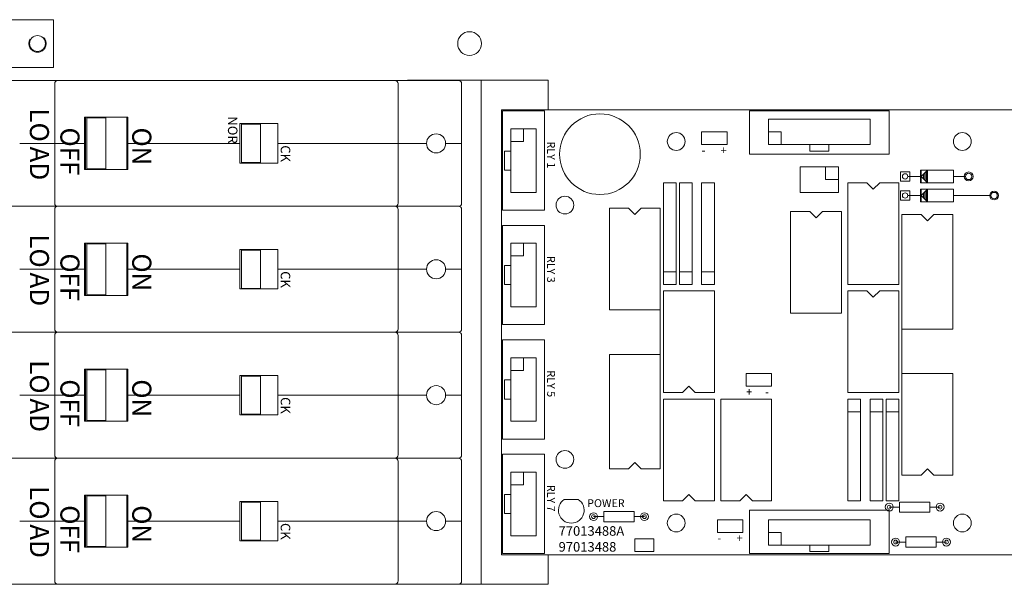
# Model space of a CAD drawing. Units: inches. Extents: x 483 to 644, y 12 to 117.
# Drawn here: x 542 to 550, y 72 to 76 of the extents above; entities that cross this region are included whole.
import ezdxf

# ---------------------------------------------------------------- set-up
doc = ezdxf.new("R2010")
doc.units = ezdxf.units.IN
doc.header["$MEASUREMENT"] = 0
doc.linetypes.add('HIDDEN', pattern=[0.375, 0.25, -0.125])
for name, color, linetype in [('Backplate', 5, 'Continuous'), ('Enclosure', 6, 'Continuous'), ('Fishpaper Bracket', 6, 'Continuous'), ('L1', 1, 'Continuous'), ('Relay Bracket', 3, 'Continuous')]:
    doc.layers.add(name, color=color, linetype=linetype)

msp = doc.modelspace()

# ---------------------------------------------------------------- linework, layer by layer
at = {"color": 0, "lineweight": 5}
for p, q in [((545.8971, 75.284), (545.8971, 71.784)), ((550.8971, 75.284), (545.8971, 75.284)), ((546.2371, 75.274), (545.9071, 75.274)), ((545.9071, 75.274), (545.9071, 74.494)), ((546.2371, 74.494), (546.2371, 75.274)), ((549.7721, 75.284), (547.0221, 75.284)), ((548.9471, 75.274), (547.8471, 75.274)), ((547.8471, 75.274), (547.8471, 74.934)), ((548.9471, 74.934), (548.9471, 75.274)), ((547.9971, 75.009), (547.9971, 75.209)), ((547.9971, 75.009), (547.9971, 75.209)), ((548.7971, 75.209), (547.9971, 75.209)), ((548.7971, 75.209), (547.9971, 75.209)), ((548.7971, 75.009), (548.7971, 75.209)), ((548.7971, 75.009), (548.7971, 75.209)), ((545.9721, 74.634), (545.9721, 75.134)), ((545.9721, 74.634), (545.9721, 75.134)), ((545.9721, 75.134), (546.1721, 75.134)), ((545.9721, 75.134), (546.1721, 75.134)), ((546.0721, 75.034), (546.0721, 75.134)), ((546.0721, 75.034), (546.0721, 75.134)), ((546.1721, 74.634), (546.1721, 75.134)), ((546.1721, 74.634), (546.1721, 75.134)), ((547.4721, 75.009), (547.4721, 75.109)), ((547.4721, 75.109), (547.6721, 75.109)), ((547.6721, 75.109), (547.6721, 75.009)), ((548.0971, 75.109), (547.9971, 75.109)), ((548.0971, 75.109), (547.9971, 75.109)), ((548.0971, 75.009), (548.0971, 75.109)), ((548.0971, 75.009), (548.0971, 75.109)), ((545.9721, 75.034), (546.0721, 75.034)), ((545.9721, 75.034), (546.0721, 75.034)), ((545.9221, 74.959), (545.9221, 74.809)), ((545.9221, 74.959), (545.9721, 74.959)), ((547.6721, 75.009), (547.4721, 75.009)), ((548.7971, 75.009), (547.9971, 75.009)), ((548.7971, 75.009), (547.9971, 75.009)), ((548.1221, 75.009), (548.0721, 75.009)), ((548.3221, 74.959), (548.3221, 75.009)), ((548.3221, 74.959), (548.4721, 74.959)), ((548.4721, 75.009), (548.4721, 74.959)), ((547.8471, 74.934), (548.9471, 74.934)), ((548.1971, 74.934), (548.1471, 74.934)), ((545.9721, 74.809), (545.9221, 74.809)), ((548.2471, 74.634), (548.2471, 74.834)), ((548.2471, 74.834), (548.5471, 74.834)), ((548.4471, 74.834), (548.4471, 74.734)), ((548.4471, 74.734), (548.4471, 74.834)), ((548.5471, 74.834), (548.5471, 74.634)), ((549.0351, 74.796), (549.1091, 74.796)), ((549.0351, 74.722), (549.0351, 74.796)), ((549.1091, 74.796), (549.1091, 74.722)), ((549.4521, 74.809), (549.1921, 74.809)), ((549.1921, 74.809), (549.1921, 74.709)), ((549.2471, 74.809), (549.1971, 74.759)), ((549.1971, 74.809), (549.1971, 74.759)), ((549.2371, 74.794), (549.2371, 74.729)), ((549.2421, 74.809), (549.2421, 74.709)), ((549.2471, 74.809), (549.2471, 74.709)), ((549.4521, 74.809), (549.4521, 74.709)), ((548.4471, 74.734), (548.5471, 74.734)), ((549.1091, 74.722), (549.0351, 74.722)), ((549.1921, 74.759), (549.0971, 74.759)), ((549.1971, 74.759), (549.1971, 74.709)), ((549.2471, 74.709), (549.1971, 74.759)), ((549.2171, 74.774), (549.2171, 74.744)), ((549.2271, 74.784), (549.2271, 74.734)), ((549.5471, 74.759), (549.4521, 74.759)), ((547.2721, 74.709), (547.1721, 74.709)), ((547.1721, 74.709), (547.1721, 73.909)), ((547.2721, 73.909), (547.2721, 74.709)), ((547.3971, 74.709), (547.2971, 74.709)), ((547.2971, 74.709), (547.2971, 73.909)), ((547.3971, 73.909), (547.3971, 74.709)), ((547.5721, 74.709), (547.4721, 74.709)), ((547.4721, 74.709), (547.4721, 73.909)), ((547.5721, 73.909), (547.5721, 74.709)), ((548.6221, 73.909), (548.6221, 74.709)), ((548.6221, 74.709), (548.7721, 74.709)), ((548.7721, 74.709), (548.8221, 74.659)), ((548.8221, 74.659), (548.8721, 74.709)), ((548.8721, 74.709), (549.0221, 74.709)), ((549.0221, 74.709), (549.0221, 74.659)), ((549.0221, 74.659), (549.0221, 73.909)), ((549.0351, 74.646), (549.1091, 74.646)), ((549.0351, 74.572), (549.0351, 74.646)), ((549.1091, 74.646), (549.1091, 74.572)), ((549.4521, 74.709), (549.1921, 74.709)), ((549.4521, 74.659), (549.1921, 74.659)), ((549.1921, 74.659), (549.1921, 74.559)), ((549.2471, 74.659), (549.1971, 74.609)), ((549.1971, 74.659), (549.1971, 74.609)), ((549.2371, 74.644), (549.2371, 74.579)), ((549.2421, 74.659), (549.2421, 74.559)), ((549.2471, 74.659), (549.2471, 74.559)), ((549.4521, 74.659), (549.4521, 74.559)), ((545.9721, 74.634), (546.1721, 74.634)), ((545.9721, 74.634), (546.1721, 74.634)), ((548.5471, 74.634), (548.2471, 74.634)), ((549.1091, 74.572), (549.0351, 74.572)), ((549.1921, 74.609), (549.0971, 74.609)), ((549.2471, 74.559), (549.1971, 74.609)), ((549.1971, 74.609), (549.1971, 74.559)), ((549.2171, 74.624), (549.2171, 74.594)), ((549.2271, 74.634), (549.2271, 74.584)), ((549.7471, 74.609), (549.4521, 74.609)), ((545.9071, 74.494), (546.2371, 74.494)), ((546.7471, 73.709), (546.7471, 74.509)), ((546.7471, 74.509), (546.8971, 74.509)), ((546.8971, 74.509), (546.9471, 74.459)), ((546.9471, 74.459), (546.9971, 74.509)), ((546.9971, 74.509), (547.1471, 74.509)), ((547.1471, 74.509), (547.1471, 74.459)), ((547.1721, 74.434), (547.1721, 74.484)), ((548.1721, 73.684), (548.1721, 74.484)), ((548.1721, 74.484), (548.3221, 74.484)), ((548.3221, 74.484), (548.3721, 74.434)), ((548.3721, 74.434), (548.4221, 74.484)), ((548.4221, 74.484), (548.5721, 74.484)), ((548.5721, 74.484), (548.5721, 74.434)), ((548.6221, 74.509), (548.6221, 74.459)), ((549.4521, 74.559), (549.1921, 74.559)), ((547.1471, 74.459), (547.1471, 73.709)), ((548.5721, 74.434), (548.5721, 73.684)), ((549.0471, 74.459), (549.1971, 74.459)), ((549.0471, 73.559), (549.0471, 74.459)), ((549.1971, 74.459), (549.2471, 74.409)), ((549.2471, 74.409), (549.2971, 74.459)), ((549.2971, 74.459), (549.4471, 74.459)), ((549.4471, 74.459), (549.4471, 74.409)), ((549.4471, 74.409), (549.4471, 73.559)), ((545.9071, 74.374), (545.9071, 73.594)), ((546.2371, 74.374), (545.9071, 74.374)), ((546.2371, 73.594), (546.2371, 74.374)), ((545.9721, 74.234), (546.1721, 74.234)), ((545.9721, 74.234), (546.1721, 74.234)), ((545.9721, 73.734), (545.9721, 74.234)), ((545.9721, 73.734), (545.9721, 74.234)), ((546.0721, 74.134), (546.0721, 74.234)), ((546.0721, 74.134), (546.0721, 74.234)), ((546.1721, 73.734), (546.1721, 74.234)), ((546.1721, 73.734), (546.1721, 74.234)), ((545.9721, 74.134), (546.0721, 74.134)), ((545.9721, 74.134), (546.0721, 74.134)), ((545.9221, 74.059), (545.9721, 74.059)), ((545.9221, 74.059), (545.9221, 73.909)), ((547.2721, 74.009), (547.1721, 74.009)), ((547.3971, 74.009), (547.2971, 74.009)), ((547.5721, 74.009), (547.4721, 74.009)), ((545.9721, 73.909), (545.9221, 73.909)), ((547.1721, 73.909), (547.2721, 73.909)), ((547.2971, 73.909), (547.3971, 73.909)), ((547.4721, 73.909), (547.5721, 73.909)), ((549.0221, 73.909), (548.6221, 73.909)), ((547.1721, 73.109), (547.1721, 73.859)), ((547.1721, 73.859), (547.5721, 73.859)), ((547.5721, 73.859), (547.5721, 73.059)), ((548.6221, 73.059), (548.6221, 73.859)), ((548.6221, 73.859), (548.7721, 73.859)), ((548.7721, 73.859), (548.8221, 73.809)), ((548.8221, 73.809), (548.8721, 73.859)), ((548.8721, 73.859), (549.0221, 73.859)), ((549.0221, 73.859), (549.0221, 73.809)), ((549.0221, 73.809), (549.0221, 73.059)), ((549.0221, 73.784), (549.0221, 73.809)), ((545.9721, 73.734), (546.1721, 73.734)), ((545.9721, 73.734), (546.1721, 73.734)), ((546.0721, 73.734), (546.1471, 73.734)), ((547.1471, 73.709), (546.7471, 73.709)), ((547.1471, 73.259), (547.1471, 73.734)), ((547.5721, 73.584), (547.5721, 73.759)), ((549.0221, 73.734), (549.0221, 73.359)), ((548.5721, 73.684), (548.1721, 73.684)), ((549.0471, 73.659), (549.0471, 73.184)), ((545.9071, 73.594), (546.2371, 73.594)), ((547.1721, 73.184), (547.1721, 73.559)), ((549.4471, 73.559), (549.0471, 73.559)), ((545.9071, 73.474), (545.9071, 72.694)), ((546.2371, 73.474), (545.9071, 73.474)), ((546.2371, 72.694), (546.2371, 73.474)), ((545.9721, 73.334), (546.1721, 73.334)), ((545.9721, 73.334), (546.1721, 73.334)), ((545.9721, 72.834), (545.9721, 73.334)), ((545.9721, 72.834), (545.9721, 73.334)), ((546.0721, 73.234), (546.0721, 73.334)), ((546.0721, 73.234), (546.0721, 73.334)), ((546.1721, 72.834), (546.1721, 73.334)), ((546.1721, 72.834), (546.1721, 73.334)), ((546.7471, 72.509), (546.7471, 73.359)), ((546.7471, 73.359), (547.1471, 73.359)), ((547.1471, 73.359), (547.1471, 72.459)), ((547.5721, 73.359), (547.5721, 73.259)), ((545.9721, 73.234), (546.0721, 73.234)), ((545.9721, 73.234), (546.0721, 73.234)), ((547.8221, 73.109), (547.8221, 73.209)), ((547.8221, 73.209), (548.0221, 73.209)), ((548.0221, 73.209), (548.0221, 73.109)), ((549.0471, 72.459), (549.0471, 73.209)), ((549.0471, 73.209), (549.4471, 73.209)), ((549.4471, 73.209), (549.4471, 72.409)), ((545.9221, 73.159), (545.9721, 73.159)), ((545.9221, 73.159), (545.9221, 73.009)), ((547.1721, 73.134), (547.1721, 73.109)), ((547.1721, 73.059), (547.1721, 73.109)), ((547.3721, 73.109), (547.3221, 73.059)), ((547.4221, 73.059), (547.3721, 73.109)), ((548.0221, 73.109), (547.8221, 73.109)), ((547.3221, 73.059), (547.1721, 73.059)), ((547.5721, 73.059), (547.4221, 73.059)), ((549.0221, 73.059), (548.6221, 73.059)), ((545.9721, 73.009), (545.9221, 73.009)), ((547.1721, 72.259), (547.1721, 73.009)), ((547.1721, 73.009), (547.5721, 73.009)), ((547.4721, 73.009), (547.5471, 73.009)), ((547.5721, 73.009), (547.5721, 72.209)), ((547.6221, 72.259), (547.6221, 73.009)), ((547.6221, 73.009), (548.0221, 73.009)), ((548.0221, 73.009), (548.0221, 72.209)), ((548.7221, 73.009), (548.6221, 73.009)), ((548.6221, 73.009), (548.6221, 72.209)), ((548.7221, 72.209), (548.7221, 73.009)), ((548.7971, 73.009), (548.7971, 72.209)), ((548.8971, 73.009), (548.7971, 73.009)), ((548.8971, 72.209), (548.8971, 73.009)), ((549.0221, 73.009), (548.9221, 73.009)), ((548.9221, 73.009), (548.9221, 72.209)), ((549.0221, 72.209), (549.0221, 73.009)), ((548.6221, 72.909), (548.7221, 72.909)), ((548.7971, 72.909), (548.8971, 72.909)), ((548.9221, 72.909), (549.0221, 72.909)), ((545.9721, 72.834), (546.1721, 72.834)), ((545.9721, 72.834), (546.1721, 72.834)), ((546.0721, 72.834), (546.1471, 72.834)), ((548.6221, 72.709), (548.6221, 72.809)), ((545.9071, 72.694), (546.2371, 72.694)), ((546.2371, 72.574), (545.9071, 72.574)), ((545.9071, 72.574), (545.9071, 71.794)), ((546.2371, 71.794), (546.2371, 72.574)), ((548.6221, 72.509), (548.6221, 72.609)), ((546.7471, 72.459), (546.7471, 72.509)), ((546.9471, 72.509), (546.8971, 72.459)), ((546.9971, 72.459), (546.9471, 72.509)), ((549.0221, 72.484), (549.0221, 72.434)), ((545.9721, 72.434), (546.1721, 72.434)), ((545.9721, 71.934), (545.9721, 72.434)), ((545.9721, 72.434), (546.1721, 72.434)), ((545.9721, 71.934), (545.9721, 72.434)), ((546.0721, 72.334), (546.0721, 72.434)), ((546.0721, 72.334), (546.0721, 72.434)), ((546.1721, 71.934), (546.1721, 72.434)), ((546.1721, 71.934), (546.1721, 72.434)), ((546.8971, 72.459), (546.7471, 72.459)), ((547.1471, 72.459), (546.9971, 72.459)), ((548.6221, 72.309), (548.6221, 72.409)), ((549.0471, 72.409), (549.0471, 72.459)), ((549.1971, 72.409), (549.0471, 72.409)), ((549.2471, 72.459), (549.1971, 72.409)), ((549.2971, 72.409), (549.2471, 72.459)), ((549.4471, 72.409), (549.2971, 72.409)), ((545.9721, 72.334), (546.0721, 72.334)), ((545.9721, 72.334), (546.0721, 72.334)), ((545.9221, 72.259), (545.9221, 72.109)), ((545.9221, 72.259), (545.9721, 72.259)), ((547.1721, 72.209), (547.1721, 72.259)), ((547.3721, 72.259), (547.3221, 72.209)), ((547.4221, 72.209), (547.3721, 72.259)), ((547.6221, 72.209), (547.6221, 72.259)), ((547.8221, 72.259), (547.7721, 72.209)), ((547.8721, 72.209), (547.8221, 72.259)), ((546.5021, 72.219), (546.3921, 72.219)), ((547.3221, 72.209), (547.1721, 72.209)), ((547.5721, 72.209), (547.4221, 72.209)), ((547.7721, 72.209), (547.6221, 72.209)), ((548.0221, 72.209), (547.8721, 72.209)), ((548.6221, 72.209), (548.7221, 72.209)), ((548.7971, 72.209), (548.8971, 72.209)), ((548.9221, 72.209), (549.0221, 72.209)), ((549.0271, 72.119), (549.0271, 72.199)), ((549.0271, 72.199), (549.2671, 72.199)), ((549.2671, 72.119), (549.2671, 72.199)), ((545.9721, 72.109), (545.9221, 72.109)), ((546.6221, 72.084), (546.7021, 72.084)), ((546.7021, 72.044), (546.7021, 72.124)), ((546.7021, 72.124), (546.9421, 72.124)), ((546.9421, 72.044), (546.9421, 72.124)), ((546.9421, 72.084), (547.0221, 72.084)), ((548.9471, 72.134), (547.8471, 72.134)), ((547.8471, 72.134), (547.8471, 71.794)), ((548.9471, 72.159), (549.0271, 72.159)), ((548.9471, 71.794), (548.9471, 72.134)), ((549.0271, 72.119), (549.2671, 72.119)), ((549.2671, 72.159), (549.3471, 72.159)), ((546.7021, 72.044), (546.9421, 72.044)), ((547.5971, 71.959), (547.5971, 72.059)), ((547.5971, 72.059), (547.7971, 72.059)), ((547.7971, 72.059), (547.7971, 71.959)), ((547.9971, 71.859), (547.9971, 72.059)), ((547.9971, 71.859), (547.9971, 72.059)), ((548.7971, 72.059), (547.9971, 72.059)), ((548.7971, 72.059), (547.9971, 72.059)), ((548.7971, 71.859), (548.7971, 72.059)), ((548.7971, 71.859), (548.7971, 72.059)), ((545.9721, 71.934), (546.1721, 71.934)), ((545.9721, 71.934), (546.1721, 71.934)), ((546.0721, 71.934), (546.1471, 71.934)), ((547.7971, 71.959), (547.5971, 71.959)), ((548.0971, 71.959), (547.9971, 71.959)), ((548.0971, 71.959), (547.9971, 71.959)), ((548.0971, 71.859), (548.0971, 71.959)), ((548.0971, 71.859), (548.0971, 71.959)), ((546.9471, 71.909), (547.0971, 71.909)), ((546.9471, 71.809), (546.9471, 71.909)), ((547.0971, 71.909), (547.0971, 71.809)), ((548.7971, 71.859), (547.9971, 71.859)), ((548.7971, 71.859), (547.9971, 71.859)), ((548.3221, 71.809), (548.3221, 71.859)), ((548.4721, 71.859), (548.4721, 71.809)), ((548.9971, 71.884), (549.0771, 71.884)), ((549.0771, 71.844), (549.0771, 71.924)), ((549.0771, 71.924), (549.3171, 71.924)), ((549.3171, 71.844), (549.3171, 71.924)), ((549.3171, 71.884), (549.3971, 71.884)), ((550.8971, 71.784), (545.8971, 71.784)), ((545.9071, 71.794), (546.2371, 71.794)), ((547.0971, 71.809), (546.9471, 71.809)), ((549.7721, 71.784), (547.0221, 71.784)), ((547.8471, 71.794), (548.9471, 71.794)), ((548.3221, 71.809), (548.4721, 71.809)), ((549.0771, 71.844), (549.3171, 71.844))]:
    msp.add_line(p, q, dxfattribs=at)
at = {"color": 0, "linetype": 'Continuous', "lineweight": 5}
msp.add_circle((546.6721, 74.934), 0.3172, dxfattribs=at)
at = {"color": 0, "lineweight": 5}
for centre, radius in [((547.2721, 75.034), 0.07), ((549.5221, 75.034), 0.07), ((549.5721, 74.759), 0.035), ((549.0721, 74.759), 0.021), ((549.5721, 74.759), 0.025), ((549.7721, 74.609), 0.035), ((546.3971, 74.534), 0.07), ((549.0721, 74.609), 0.021), ((549.7721, 74.609), 0.025), ((546.3971, 72.534), 0.07), ((548.9471, 72.159), 0.031), ((548.9471, 72.159), 0.015), ((549.3471, 72.159), 0.031), ((549.3471, 72.159), 0.015), ((546.6221, 72.084), 0.031), ((546.6221, 72.084), 0.015), ((547.0221, 72.084), 0.031), ((547.0221, 72.084), 0.015), ((547.2721, 72.034), 0.07), ((549.5221, 72.034), 0.07), ((548.9971, 71.884), 0.031), ((548.9971, 71.884), 0.015), ((549.3971, 71.884), 0.031), ((549.3971, 71.884), 0.015)]:
    msp.add_circle(centre, radius, dxfattribs=at)
at = {"color": 0, "linetype": 'Continuous', "lineweight": 5}
msp.add_arc((546.4471, 72.134), 0.1012, 122.90524, 57.09476, dxfattribs=at)
at = {"layer": 'Backplate', "color": 0, "linetype": 'Continuous', "lineweight": 5}
msp.add_circle((542.2496, 75.804), 0.0625, dxfattribs=at)
at = {"layer": 'Enclosure', "color": 0, "lineweight": 5}
msp.add_circle((545.6471, 75.8035), 0.0935, dxfattribs=at)
at = {"layer": 'Fishpaper Bracket', "color": 0, "lineweight": 5}
for p, q in [((540.8746, 75.9915), (542.3746, 75.9915)), ((542.3746, 75.6165), (542.3746, 75.9915)), ((540.8746, 75.6165), (542.3746, 75.6165))]:
    msp.add_line(p, q, dxfattribs=at)
at = {"layer": 'Fishpaper Bracket', "color": 0, "linetype": 'HIDDEN', "lineweight": 5}
msp.add_circle((542.2496, 75.804), 0.068, dxfattribs=at)
at = {"layer": 'L1', "color": 0, "lineweight": 5}
for p, q in [((545.5596, 75.514), (540.8996, 75.514)), ((542.3846, 75.019), (542.3846, 75.489)), ((545.0846, 75.019), (545.0846, 75.489)), ((545.5846, 75.019), (545.5846, 75.489)), ((542.6179, 75.019), (542.6179, 75.224)), ((542.9612, 75.224), (542.6179, 75.224)), ((542.6259, 75.019), (542.6259, 75.224)), ((542.6378, 75.2187), (542.6378, 74.8187)), ((542.6378, 75.2187), (542.7878, 75.2187)), ((542.7878, 75.2187), (542.7878, 74.8187)), ((542.9533, 75.019), (542.9533, 75.224)), ((542.9612, 75.019), (542.9612, 75.224)), ((543.8396, 75.174), (543.8396, 75.019)), ((544.1396, 75.174), (543.8396, 75.174)), ((544.0037, 75.1689), (543.8537, 75.1689)), ((543.8537, 75.1689), (543.8537, 74.8689)), ((544.0037, 75.1689), (544.0037, 74.8689)), ((544.1396, 75.019), (544.1396, 75.174)), ((542.6259, 75.019), (542.1096, 75.019)), ((542.6259, 75.019), (542.1096, 75.019)), ((542.3846, 75.019), (542.3846, 74.549)), ((542.6179, 75.019), (542.6179, 74.814)), ((542.6259, 75.019), (542.6259, 74.814)), ((542.9533, 75.019), (542.9533, 74.814)), ((543.8408, 75.019), (542.9533, 75.019)), ((543.8408, 75.019), (542.9533, 75.019)), ((542.9612, 75.019), (542.9612, 74.814)), ((543.8396, 74.864), (543.8396, 75.019)), ((544.1396, 75.019), (544.1396, 74.864)), ((545.3091, 75.019), (544.1396, 75.019)), ((545.3091, 75.019), (544.1396, 75.019)), ((545.0846, 75.019), (545.0846, 74.549)), ((545.5846, 75.019), (545.4591, 75.019)), ((545.5846, 75.019), (545.4591, 75.019)), ((545.5846, 75.019), (545.5846, 74.549)), ((542.9612, 74.814), (542.6179, 74.814)), ((542.6378, 74.8187), (542.7878, 74.8187)), ((544.1396, 74.864), (543.8396, 74.864)), ((544.0037, 74.8689), (543.8537, 74.8689)), ((545.5596, 74.524), (540.8996, 74.524)), ((545.5596, 74.524), (540.8996, 74.524)), ((542.3846, 74.029), (542.3846, 74.499)), ((545.0846, 74.029), (545.0846, 74.499)), ((545.5846, 74.029), (545.5846, 74.499)), ((542.6179, 74.029), (542.6179, 74.234)), ((542.9612, 74.234), (542.6179, 74.234)), ((542.6259, 74.029), (542.6259, 74.234)), ((542.6378, 74.2287), (542.6378, 73.8287)), ((542.6378, 74.2287), (542.7878, 74.2287)), ((542.7878, 74.2287), (542.7878, 73.8287)), ((542.9533, 74.029), (542.9533, 74.234)), ((542.9612, 74.029), (542.9612, 74.234)), ((543.8396, 74.184), (543.8396, 74.029)), ((544.1396, 74.184), (543.8396, 74.184)), ((544.0037, 74.1789), (543.8537, 74.1789)), ((543.8537, 74.1789), (543.8537, 73.8789)), ((544.0037, 74.1789), (544.0037, 73.8789)), ((544.1396, 74.029), (544.1396, 74.184)), ((542.6259, 74.029), (542.1096, 74.029)), ((542.6259, 74.029), (542.1096, 74.029)), ((542.3846, 74.029), (542.3846, 73.559)), ((542.6179, 74.029), (542.6179, 73.824)), ((542.6259, 74.029), (542.6259, 73.824)), ((542.9533, 74.029), (542.9533, 73.824)), ((543.8408, 74.029), (542.9533, 74.029)), ((543.8408, 74.029), (542.9533, 74.029)), ((542.9612, 74.029), (542.9612, 73.824)), ((543.8396, 73.874), (543.8396, 74.029)), ((544.1396, 74.029), (544.1396, 73.874)), ((545.3091, 74.029), (544.1396, 74.029)), ((545.3091, 74.029), (544.1396, 74.029)), ((545.0846, 74.029), (545.0846, 73.559)), ((545.5846, 74.029), (545.4591, 74.029)), ((545.5846, 74.029), (545.4591, 74.029)), ((545.5846, 74.029), (545.5846, 73.559)), ((544.1396, 73.874), (543.8396, 73.874)), ((544.0037, 73.8789), (543.8537, 73.8789)), ((542.9612, 73.824), (542.6179, 73.824)), ((542.6378, 73.8287), (542.7878, 73.8287)), ((545.5596, 73.534), (540.8996, 73.534)), ((545.5596, 73.534), (540.8996, 73.534)), ((542.3846, 73.039), (542.3846, 73.509)), ((545.0846, 73.039), (545.0846, 73.509)), ((545.5846, 73.039), (545.5846, 73.509)), ((542.6179, 73.039), (542.6179, 73.244)), ((542.9612, 73.244), (542.6179, 73.244)), ((542.6259, 73.039), (542.6259, 73.244)), ((542.6378, 73.2387), (542.6378, 72.8387)), ((542.6378, 73.2387), (542.7878, 73.2387)), ((542.7878, 73.2387), (542.7878, 72.8387)), ((542.9533, 73.039), (542.9533, 73.244)), ((542.9612, 73.039), (542.9612, 73.244)), ((543.8396, 73.194), (543.8396, 73.039)), ((544.1396, 73.194), (543.8396, 73.194)), ((544.0037, 73.1889), (543.8537, 73.1889)), ((543.8537, 73.1889), (543.8537, 72.8889)), ((544.0037, 73.1889), (544.0037, 72.8889)), ((544.1396, 73.039), (544.1396, 73.194)), ((542.6259, 73.039), (542.1096, 73.039)), ((542.6259, 73.039), (542.1096, 73.039)), ((542.3846, 73.039), (542.3846, 72.569)), ((542.6179, 73.039), (542.6179, 72.834)), ((542.6259, 73.039), (542.6259, 72.834)), ((542.9533, 73.039), (542.9533, 72.834)), ((543.8408, 73.039), (542.9533, 73.039)), ((543.8408, 73.039), (542.9533, 73.039)), ((542.9612, 73.039), (542.9612, 72.834)), ((543.8396, 72.884), (543.8396, 73.039)), ((544.1396, 73.039), (544.1396, 72.884)), ((545.3091, 73.039), (544.1396, 73.039)), ((545.3091, 73.039), (544.1396, 73.039)), ((545.0846, 73.039), (545.0846, 72.569)), ((545.5846, 73.039), (545.4591, 73.039)), ((545.5846, 73.039), (545.4591, 73.039)), ((545.5846, 73.039), (545.5846, 72.569)), ((544.1396, 72.884), (543.8396, 72.884)), ((544.0037, 72.8889), (543.8537, 72.8889)), ((542.9612, 72.834), (542.6179, 72.834)), ((542.6378, 72.8387), (542.7878, 72.8387)), ((545.5596, 72.544), (540.8996, 72.544)), ((545.5596, 72.544), (540.8996, 72.544)), ((542.3846, 72.049), (542.3846, 72.519)), ((545.0846, 72.049), (545.0846, 72.519)), ((545.5846, 72.049), (545.5846, 72.519)), ((542.6179, 72.049), (542.6179, 72.254)), ((542.9612, 72.254), (542.6179, 72.254)), ((542.6259, 72.049), (542.6259, 72.254)), ((542.6378, 72.2487), (542.6378, 71.8487)), ((542.6378, 72.2487), (542.7878, 72.2487)), ((542.7878, 72.2487), (542.7878, 71.8487)), ((542.9533, 72.049), (542.9533, 72.254)), ((542.9612, 72.049), (542.9612, 72.254)), ((543.8396, 72.204), (543.8396, 72.049)), ((544.1396, 72.204), (543.8396, 72.204)), ((544.0037, 72.1989), (543.8537, 72.1989)), ((543.8537, 72.1989), (543.8537, 71.8989)), ((544.0037, 72.1989), (544.0037, 71.8989)), ((544.1396, 72.049), (544.1396, 72.204)), ((542.6259, 72.049), (542.1096, 72.049)), ((542.6259, 72.049), (542.1096, 72.049)), ((542.3846, 72.049), (542.3846, 71.579)), ((542.6179, 72.049), (542.6179, 71.844)), ((542.6259, 72.049), (542.6259, 71.844)), ((542.9533, 72.049), (542.9533, 71.844)), ((543.8408, 72.049), (542.9533, 72.049)), ((543.8408, 72.049), (542.9533, 72.049)), ((542.9612, 72.049), (542.9612, 71.844)), ((543.8396, 71.894), (543.8396, 72.049)), ((544.1396, 72.049), (544.1396, 71.894)), ((545.3091, 72.049), (544.1396, 72.049)), ((545.3091, 72.049), (544.1396, 72.049)), ((545.0846, 72.049), (545.0846, 71.579)), ((545.5846, 72.049), (545.4591, 72.049)), ((545.5846, 72.049), (545.4591, 72.049)), ((545.5846, 72.049), (545.5846, 71.579)), ((544.1396, 71.894), (543.8396, 71.894)), ((544.0037, 71.8989), (543.8537, 71.8989)), ((542.9612, 71.844), (542.6179, 71.844)), ((542.6378, 71.8487), (542.7878, 71.8487)), ((545.5596, 71.554), (540.8996, 71.554))]:
    msp.add_line(p, q, dxfattribs=at)
for centre, radius, start, end in [((542.4096, 75.489), 0.025, 90, 180), ((545.0596, 75.489), 0.025, 0, 90), ((545.5596, 75.489), 0.025, 0, 90), ((545.3841, 75.019), 0.075, 0, 180), ((545.3841, 75.019), 0.075, 180, 0), ((542.4096, 74.549), 0.025, 180, 270), ((542.4096, 74.499), 0.025, 90, 180), ((545.0596, 74.549), 0.025, 270, 0), ((545.0596, 74.499), 0.025, 0, 90), ((545.5596, 74.549), 0.025, 270, 0), ((545.5596, 74.499), 0.025, 0, 90), ((545.3841, 74.029), 0.075, 0, 180), ((545.3841, 74.029), 0.075, 180, 0), ((542.4096, 73.559), 0.025, 180, 270), ((545.0596, 73.559), 0.025, 270, 0), ((545.5596, 73.559), 0.025, 270, 0), ((542.4096, 73.509), 0.025, 90, 180), ((545.0596, 73.509), 0.025, 0, 90), ((545.5596, 73.509), 0.025, 0, 90), ((545.3841, 73.039), 0.075, 0, 180), ((545.3841, 73.039), 0.075, 180, 0), ((542.4096, 72.569), 0.025, 180, 270), ((545.0596, 72.569), 0.025, 270, 0), ((545.5596, 72.569), 0.025, 270, 0), ((542.4096, 72.519), 0.025, 90, 180), ((545.0596, 72.519), 0.025, 0, 90), ((545.5596, 72.519), 0.025, 0, 90), ((545.3841, 72.049), 0.075, 0, 180), ((545.3841, 72.049), 0.075, 180, 0), ((542.4096, 71.579), 0.025, 180, 270), ((545.0596, 71.579), 0.025, 270, 0), ((545.5596, 71.579), 0.025, 270, 0)]:
    msp.add_arc(centre, radius, start, end, dxfattribs=at)
at = {"layer": 'Relay Bracket', "color": 0, "lineweight": 5}
for p, q in [((545.1592, 75.516), (546.2641, 75.516)), ((545.7391, 75.516), (545.7391, 71.552)), ((546.2641, 75.284), (546.2641, 75.516)), ((546.2641, 71.552), (546.2641, 71.784)), ((545.1592, 71.552), (546.2641, 71.552))]:
    msp.add_line(p, q, dxfattribs=at)

# ---------------------------------------------------------------- texts
at = {"color": 0, "lineweight": 5}
for s, p in [('RLY 1', (546.2571, 75.034)), ('RLY 3', (546.2571, 74.134)), ('RLY 5', (546.2571, 73.234)), ('RLY 7', (546.2571, 72.334))]:
    msp.add_text(s, height=0.062, rotation=270, dxfattribs=at).set_placement(p)
for s, height, p in [('-', 0.062, (547.4721, 74.934)), ('+', 0.062, (547.6221, 74.934)), ('+', 0.062, (547.8221, 73.034)), ('-', 0.062, (547.9721, 73.034)), ('POWER', 0.062, (546.5721, 72.159)), ('77013488A', 0.075, (546.3471, 71.934)), ('+', 0.062, (547.7471, 71.884)), ('97013488', 0.075, (546.3471, 71.809)), ('-', 0.062, (547.5971, 71.884))]:
    msp.add_text(s, height=height, dxfattribs=at).set_placement(p)
at = {"layer": 'L1', "color": 0, "lineweight": 5}
for s, height, p in [('LO', 0.15, (542.1896, 75.2941)), ('NOR', 0.075, (543.7471, 75.2315)), ('O', 0.15, (542.4296, 75.1441)), ('O', 0.15, (542.9946, 75.144)), ('AD', 0.15, (542.1896, 74.994)), ('FF', 0.15, (542.4296, 74.994)), ('N', 0.15, (542.9946, 74.994)), ('CK', 0.075, (544.1621, 75.004)), ('LO', 0.15, (542.1896, 74.3041)), ('O', 0.15, (542.4296, 74.1541)), ('O', 0.15, (542.9946, 74.154)), ('AD', 0.15, (542.1896, 74.004)), ('FF', 0.15, (542.4296, 74.004)), ('N', 0.15, (542.9946, 74.004)), ('CK', 0.075, (544.1621, 74.014)), ('LO', 0.15, (542.1896, 73.3141)), ('O', 0.15, (542.4296, 73.1641)), ('O', 0.15, (542.9946, 73.164)), ('AD', 0.15, (542.1896, 73.014)), ('CK', 0.075, (544.1621, 73.024)), ('FF', 0.15, (542.4296, 73.014)), ('N', 0.15, (542.9946, 73.014)), ('LO', 0.15, (542.1896, 72.3241)), ('O', 0.15, (542.4296, 72.1741)), ('O', 0.15, (542.9946, 72.174)), ('AD', 0.15, (542.1896, 72.024)), ('CK', 0.075, (544.1621, 72.034)), ('FF', 0.15, (542.4296, 72.024)), ('N', 0.15, (542.9946, 72.024))]:
    msp.add_text(s, height=height, rotation=270, dxfattribs=at).set_placement(p)

doc.saveas('drawing.dxf')
